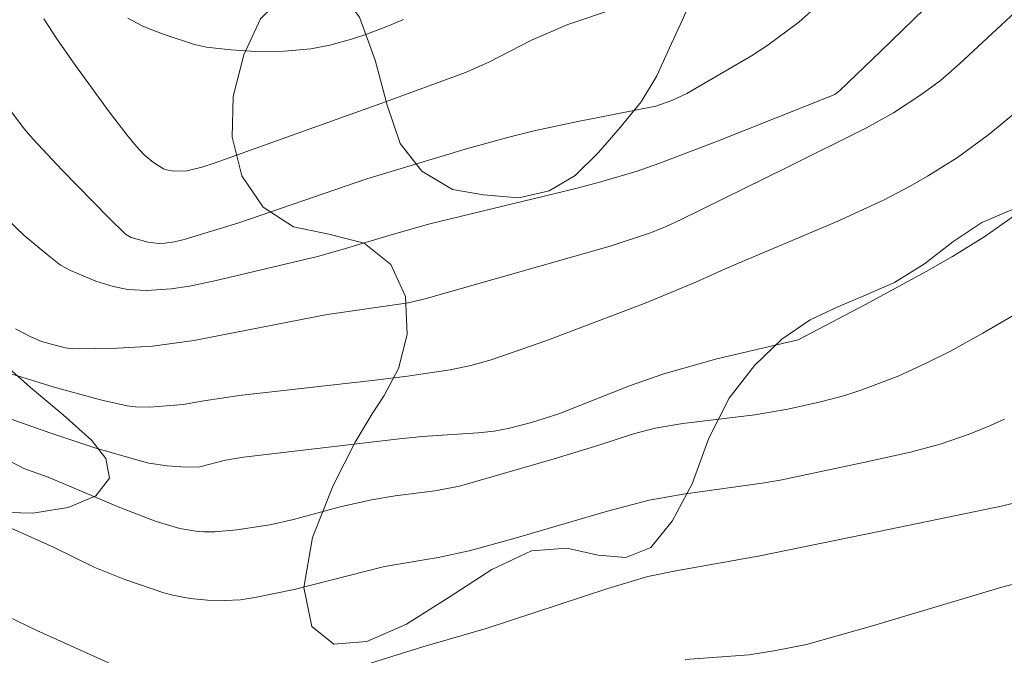
# Model space of a CAD drawing. Units: metres. Extents: x 291796 to 292311, y 1661050 to 1661615.
# Drawn here: x 292010 to 292036, y 1661378 to 1661395 of the extents above; entities that cross this region are included whole.
import ezdxf

# ---------------------------------------------------------------- set-up
doc = ezdxf.new("R2010")
doc.units = ezdxf.units.M
doc.header["$MEASUREMENT"] = 0
for name, color, linetype, lineweight, true_color in [('Curvas_Intermediarias', 7, 'Continuous', 9, 0x783c14), ('Curvas_Mestras', 7, 'Continuous', 20, 0x783c14), ('Vegetacao', 7, 'Orla8', 9, 0x00ff33)]:
    doc.layers.add(name, color=color, linetype=linetype, lineweight=lineweight, true_color=true_color)
doc.styles.get("Standard").update_dxf_attribs({"font": 'arial.ttf'})
doc.linetypes.add('Orla8', pattern='A,6,-0.5,["V",Standard,S=1,R=0,X=-0.5,Y=-1],-0.5,6,-0.5,["V",Standard,S=1,R=0,X=-0.5,Y=-1],-0.5', length=14)

msp = doc.modelspace()

# ---------------------------------------------------------------- linework, layer by layer
at = {"layer": 'Curvas_Intermediarias', "flags": 128}
for points, elevation in [([(292009.718, 1661387.118), (292010.15, 1661386.887), (292010.423, 1661386.773), (292011.055, 1661386.601), (292011.291, 1661386.576), (292012.458, 1661386.591), (292013.418, 1661386.65), (292014.531, 1661386.797), (292018.128, 1661387.498), (292020.325, 1661387.821), (292020.804, 1661387.936), (292025.771, 1661389.345), (292026.829, 1661389.694), (292027.259, 1661389.871), (292027.68, 1661390.066), (292030.52, 1661391.459), (292032.684, 1661392.54), (292033.416, 1661392.944), (292034.178, 1661393.444), (292034.68, 1661393.818), (292035.199, 1661394.264), (292040.84, 1661399.505)], 71), ([(292009.471, 1661393.15), (292009.956, 1661392.514), (292010.184, 1661392.242), (292010.98, 1661391.399), (292012.231, 1661390.117), (292012.686, 1661389.67), (292012.844, 1661389.577), (292013.292, 1661389.457), (292013.599, 1661389.421), (292013.75, 1661389.428), (292014.012, 1661389.467), (292014.273, 1661389.526), (292015.742, 1661389.973), (292019.199, 1661391.163), (292021.921, 1661391.979), (292023.073, 1661392.299), (292023.753, 1661392.464), (292024.851, 1661392.699), (292026.997, 1661393.127), (292027.436, 1661393.272), (292027.836, 1661393.465), (292029.582, 1661394.478), (292030.019, 1661394.766), (292030.858, 1661395.393), (292031.951, 1661396.371)], 69), ([(292040.252, 1661395.877), (292035.991, 1661392.359), (292035.137, 1661391.737), (292034.33, 1661391.231), (292033.868, 1661390.962), (292033.141, 1661390.584), (292031.916, 1661390.022), (292028.931, 1661388.759), (292028.099, 1661388.383), (292026.713, 1661387.812), (292024.035, 1661386.79), (292022.554, 1661386.28), (292022.004, 1661386.128), (292021.447, 1661386.007), (292020.299, 1661385.839), (292019.429, 1661385.732), (292015.753, 1661385.314), (292014.801, 1661385.177), (292014.24, 1661385.074), (292013.348, 1661385), (292012.96, 1661385.011), (292012.732, 1661385.04), (292012.051, 1661385.188), (292010.763, 1661385.542), (292009.537, 1661385.924)], 72), ([(292010.481, 1661395.478), (292010.851, 1661394.912), (292011.334, 1661394.218), (292012.243, 1661392.974), (292012.729, 1661392.338), (292012.984, 1661392.033), (292013.203, 1661391.804), (292013.447, 1661391.599), (292013.709, 1661391.436), (292013.795, 1661391.402), (292013.984, 1661391.373), (292014.345, 1661391.381), (292014.748, 1661391.477), (292015.077, 1661391.582), (292019.605, 1661393.204), (292021.862, 1661394.033), (292022.49, 1661394.313), (292023.642, 1661394.901), (292024.629, 1661395.326), (292025.882, 1661395.751)], 68), ([(292020.186, 1661395.462), (292019.785, 1661395.287), (292019.17, 1661395.057), (292018.786, 1661394.932), (292018.201, 1661394.772), (292017.692, 1661394.666), (292016.981, 1661394.61), (292016.193, 1661394.599), (292015.53, 1661394.639), (292014.869, 1661394.715), (292014.546, 1661394.784), (292013.788, 1661395.035), (292013.351, 1661395.198), (292013.139, 1661395.29), (292012.751, 1661395.494)], 67), ([(292009.446, 1661384.737), (292010.649, 1661384.313), (292011.86, 1661383.909), (292013.08, 1661383.552), (292013.321, 1661383.495), (292013.814, 1661383.418), (292014.31, 1661383.385), (292014.695, 1661383.395), (292015.385, 1661383.577), (292015.872, 1661383.652), (292020.086, 1661384.151), (292020.691, 1661384.208), (292022.207, 1661384.307), (292022.636, 1661384.358), (292023.019, 1661384.426), (292023.645, 1661384.588), (292024.385, 1661384.826), (292026.286, 1661385.581), (292027.219, 1661385.905), (292028.648, 1661386.305), (292030.838, 1661386.821), (292032.655, 1661387.775), (292034.295, 1661388.66), (292035.007, 1661389.069), (292035.879, 1661389.611), (292037.564, 1661390.793)], 73), ([(292036.812, 1661387.573), (292035.827, 1661386.999), (292034.954, 1661386.517), (292034.316, 1661386.198), (292033.536, 1661385.837), (292032.532, 1661385.457), (292032.102, 1661385.319), (292031.447, 1661385.143), (292030.562, 1661384.95), (292029.67, 1661384.795), (292027.727, 1661384.56), (292026.979, 1661384.44), (292026.393, 1661384.286), (292025.462, 1661383.978), (292024.254, 1661383.612), (292021.7, 1661382.87), (292021.033, 1661382.746), (292019.963, 1661382.611), (292019.326, 1661382.5), (292018.485, 1661382.316), (292017.219, 1661381.975), (292016.583, 1661381.83), (292015.695, 1661381.689), (292015.099, 1661381.641), (292014.804, 1661381.64), (292014.586, 1661381.655), (292014.152, 1661381.73), (292013.515, 1661381.92), (292012.536, 1661382.296), (292010.597, 1661383.112), (292009.94, 1661383.351), (292007.673, 1661384.545)], 74), ([(292036.973, 1661382.492), (292036.364, 1661382.344), (292033.064, 1661381.653), (292029.76, 1661380.982), (292027.536, 1661380.59), (292026.78, 1661380.432), (292025.703, 1661380.109), (292022.424, 1661379.033), (292020.714, 1661378.539), (292019.302, 1661378.092), (292018.36, 1661377.724), (292016.476, 1661376.911), (292016.095, 1661376.76), (292015.902, 1661376.699), (292015.716, 1661376.667), (292015.428, 1661376.672), (292015.221, 1661376.707), (292014.533, 1661377.017), (292012.192, 1661378.122), (292010.29, 1661378.976), (292009.238, 1661379.481)], 76), ([(292039.324, 1661380.927), (292036.336, 1661380.144), (292032.85, 1661379.104), (292031.062, 1661378.604), (292030.237, 1661378.437), (292029.516, 1661378.324), (292027.789, 1661378.199)], 77)]:
    msp.add_lwpolyline(points, dxfattribs=dict(at, elevation=elevation))
at = {"layer": 'Curvas_Mestras', "flags": 128}
for points, elevation in [([(292009.484, 1661390.085), (292009.954, 1661389.637), (292010.569, 1661389.119), (292010.937, 1661388.837), (292011.201, 1661388.685), (292011.882, 1661388.406), (292012.353, 1661388.262), (292012.753, 1661388.177), (292013.255, 1661388.153), (292013.922, 1661388.193), (292014.418, 1661388.271), (292015.13, 1661388.423), (292017.865, 1661389.069), (292018.539, 1661389.255), (292019.855, 1661389.655), (292020.898, 1661389.944), (292024.837, 1661390.904), (292025.517, 1661391.085), (292026.493, 1661391.371), (292027.085, 1661391.572), (292028.66, 1661392.178), (292031.832, 1661393.44), (292031.965, 1661393.543), (292033.072, 1661394.608), (292036.003, 1661397.455)], 70), ([(292008.845, 1661382.07), (292010.742, 1661381.228), (292011.862, 1661380.681), (292012.669, 1661380.35), (292013.725, 1661379.997), (292013.962, 1661379.931), (292014.432, 1661379.842), (292014.899, 1661379.797), (292015.369, 1661379.787), (292015.795, 1661379.806), (292016.179, 1661379.864), (292017.243, 1661380.086), (292019.679, 1661380.705), (292021.124, 1661380.949), (292021.961, 1661381.124), (292023.144, 1661381.448), (292025.697, 1661382.193), (292026.823, 1661382.494), (292027.74, 1661382.655), (292029.866, 1661382.948), (292030.353, 1661383.035), (292032.602, 1661383.506), (292033.877, 1661383.79), (292034.677, 1661384.004), (292035.459, 1661384.273), (292036.034, 1661384.508), (292036.411, 1661384.68)], 75)]:
    msp.add_lwpolyline(points, dxfattribs=dict(at, elevation=elevation))
at = {"layer": 'Vegetacao', "flags": 128}
for points in [[(291948.041, 1661430.067), (291948.041, 1661430.067), (291948.317, 1661430.579), (291948.586, 1661431.208), (291948.917, 1661431.911), (291949.338, 1661432.658), (291949.827, 1661433.383), (291950.315, 1661433.996), (291950.832, 1661434.491), (291951.377, 1661434.845), (291951.996, 1661435.048), (291952.676, 1661435.076), (291953.407, 1661434.908), (291954.173, 1661434.572), (291954.949, 1661434.156), (291955.742, 1661433.724), (291956.491, 1661433.247), (291957.234, 1661432.674), (291957.92, 1661431.989), (291958.545, 1661431.231), (291959.125, 1661430.394), (291959.615, 1661429.49), (291960.038, 1661428.518), (291960.45, 1661427.49), (291960.912, 1661426.501), (291961.548, 1661425.552), (291962.342, 1661424.57), (291963.282, 1661423.665), (291964.34, 1661422.913), (291965.471, 1661422.369), (291966.635, 1661422.072), (291967.827, 1661422.005), (291969.019, 1661422.073), (291970.144, 1661422.029), (291971.112, 1661421.85), (291972.074, 1661421.496), (291972.85, 1661421.149), (291973.671, 1661420.688), (291974.33, 1661420.155), (291974.707, 1661419.565), (291974.798, 1661418.913), (291974.495, 1661418.318), (291973.888, 1661417.8), (291973.18, 1661417.317), (291972.539, 1661416.833), (291972.157, 1661416.316), (291972.034, 1661415.788), (291972.124, 1661415.248), (291972.417, 1661414.732), (291972.868, 1661414.282), (291973.554, 1661414.002), (291974.471, 1661413.873), (291975.567, 1661413.857), (291976.67, 1661413.678), (291977.705, 1661413.139), (291978.724, 1661412.224), (291979.653, 1661410.971), (291980.441, 1661409.736), (291980.914, 1661409.017), (291981.585, 1661407.764), (291982.384, 1661406.63), (291983.274, 1661405.473), (291984.214, 1661404.423), (291985.177, 1661403.44), (291986.223, 1661402.508), (291987.293, 1661401.553), (291988.407, 1661400.531), (291989.606, 1661399.436), (291990.794, 1661398.364), (291991.998, 1661397.308), (291993.203, 1661396.242), (291994.34, 1661395.175), (291995.15, 1661394.389), (291995.848, 1661393.962), (291996.726, 1661393.423), (291997.688, 1661392.744), (291998.633, 1661391.958), (291999.562, 1661391.087), (292000.474, 1661390.2), (292001.369, 1661389.206), (292002.231, 1661388.156), (292003.086, 1661387.1), (292003.97, 1661386.073), (292004.798, 1661385.146), (292005.597, 1661384.326), (292006.407, 1661383.596), (292007.291, 1661382.951), (292008.231, 1661382.451), (292009.176, 1661382.171), (292010.182, 1661382.143), (292011.144, 1661382.296), (292011.886, 1661382.611), (292012.251, 1661383.088), (292012.155, 1661383.622), (292011.772, 1661384.116), (292011.001, 1661384.796), (292010.123, 1661385.537), (292009.138, 1661386.407), (292008.215, 1661387.418), (292007.438, 1661388.598), (292006.874, 1661389.923), (292006.411, 1661391.418), (292006.089, 1661393.086), (292005.846, 1661394.991), (292005.596, 1661396.968), (292005.37, 1661398.856), (292005.115, 1661400.12), (292005.334, 1661400.913), (292005.682, 1661401.958), (292006.074, 1661402.891), (292006.321, 1661403.565), (292006.22, 1661404.094), (292005.764, 1661404.638), (292005.195, 1661405.149), (292004.598, 1661405.846), (292004.041, 1661406.885), (292003.708, 1661408.059), (292003.572, 1661409.317), (292003.559, 1661410.52), (292003.868, 1661411.346), (292004.362, 1661411.976), (292004.907, 1661412.454), (292005.492, 1661412.735), (292006.014, 1661412.921), (292006.391, 1661413.106), (292006.818, 1661413.781), (292006.975, 1661414.343), (292006.963, 1661415.118), (292006.788, 1661415.865), (292006.916, 1661416.512), (292007.326, 1661417.147), (292007.686, 1661417.686), (292008.012, 1661418.035), (292008.551, 1661419.137), (292008.853, 1661420.182), (292008.965, 1661421.081), (292009.003, 1661421.884), (292009.003, 1661422.469), (292008.817, 1661423.171), (292008.552, 1661423.862), (292008.298, 1661424.564), (292008.128, 1661425.452), (292008.257, 1661426.357), (292008.363, 1661427.25), (292008.492, 1661427.761), (292008.474, 1661428.778), (292008.434, 1661429.661), (292008.118, 1661430.233), (292007.134, 1661430.519), (292006.273, 1661430.738), (292005.295, 1661430.906), (292004.119, 1661431.147), (292002.881, 1661431.596), (292001.897, 1661432.196), (292001.148, 1661433.145), (292000.618, 1661434.235), (292000.483, 1661435.044), (292000.313, 1661436.246), (292000.441, 1661437.398), (292000.828, 1661438.539), (292001.581, 1661439.517), (292002.603, 1661440.248), (292003.84, 1661440.721), (292005.099, 1661441.104), (292006.291, 1661441.599), (292007.28, 1661442.252), (292007.954, 1661443.061), (292008.302, 1661443.949), (292008.38, 1661444.713), (292008.054, 1661445.387), (292007.525, 1661445.634), (292006.737, 1661445.533), (292005.799, 1661445.223), (292004.871, 1661444.835), (292003.955, 1661444.368), (292002.96, 1661444.047), (292001.858, 1661444.001), (292000.733, 1661444.248), (291999.669, 1661444.995), (291998.791, 1661446.118), (291998.143, 1661447.101), (291997.94, 1661447.764), (291997.574, 1661448.657), (291997.089, 1661449.825), (291996.672, 1661451.072), (291996.159, 1661452.381), (291995.421, 1661453.622), (291994.503, 1661454.459), (291993.434, 1661454.829), (291992.231, 1661454.84), (291990.983, 1661454.558), (291989.628, 1661454.147), (291988.172, 1661453.657), (291986.536, 1661453.302), (291984.905, 1661453.2), (291983.358, 1661453.542), (291982.222, 1661454.137), (291981.783, 1661454.53), (291981.034, 1661455.22), (291980.392, 1661455.861), (291979.773, 1661456.636), (291979.137, 1661457.54), (291978.585, 1661458.146), (291977.932, 1661458.404), (291977.263, 1661458.151), (291976.443, 1661457.6), (291975.623, 1661456.779), (291974.69, 1661455.846), (291973.622, 1661455.182), (291972.515, 1661454.996), (291971.525, 1661455.209), (291970.557, 1661455.748), (291969.549, 1661456.528), (291968.615, 1661457.37), (291967.827, 1661458.269), (291967.151, 1661459.257), (291966.712, 1661459.943), (291966.312, 1661460.33), (291965.862, 1661460.892), (291965.175, 1661461.824), (291964.583, 1661462.829), (291964.071, 1661464.048), (291963.715, 1661465.425), (291963.427, 1661466.824), (291963.099, 1661468.228), (291962.941, 1661469.217), (291962.653, 1661469.987), (291962.254, 1661470.363), (291961.534, 1661470.598), (291960.69, 1661470.587), (291959.56, 1661470.592), (291958.407, 1661470.439), (291957.035, 1661470.326), (291955.669, 1661469.96), (291954.179, 1661469.74), (291952.998, 1661469.57), (291952.312, 1661469.649), (291951.451, 1661469.968), (291950.568, 1661470.322), (291950.112, 1661470.608), (291949.403, 1661471.147), (291948.852, 1661471.619), (291948.266, 1661472.18), (291947.534, 1661473), (291946.785, 1661474.152), (291946.081, 1661475.573), (291945.495, 1661477.056), (291945.021, 1661478.584), (291944.581, 1661479.988), (291944.445, 1661480.752), (291944.304, 1661481.882), (291944.039, 1661482.741), (291943.757, 1661483.674), (291943.277, 1661484.836), (291942.793, 1661486.016), (291942.224, 1661487.168), (291941.542, 1661488.274), (291940.754, 1661489.173), (291939.876, 1661489.644), (291939.162, 1661489.514), (291938.437, 1661489.014), (291937.938, 1661488.03), (291937.511, 1661486.749), (291936.933, 1661485.529), (291936.158, 1661484.529), (291935.394, 1661483.539), (291934.867, 1661482.381), (291934.587, 1661481.134), (291934.588, 1661479.898), (291934.853, 1661478.847), (291935.388, 1661478.022), (291936.03, 1661477.336), (291936.717, 1661476.741), (291937.415, 1661476.202), (291938.152, 1661475.59), (291938.906, 1661474.849), (291939.61, 1661473.9), (291940.185, 1661472.788), (291940.602, 1661471.518), (291940.884, 1661470.518), (291940.784, 1661469.72), (291940.638, 1661468.518), (291940.522, 1661467.197), (291940.461, 1661465.798), (291940.462, 1661464.45), (291940.463, 1661463.213), (291940.436, 1661462.118), (291940.24, 1661461.168), (291939.847, 1661460.392), (291939.365, 1661459.662), (291938.859, 1661458.976), (291938.382, 1661458.273), (291938.006, 1661457.47), (291937.776, 1661456.61), (291937.788, 1661455.846), (291938.081, 1661455.273), (291938.66, 1661454.998), (291939.549, 1661455.032), (291940.6, 1661455.184), (291941.528, 1661455.146), (291942.338, 1661454.741), (291943.053, 1661454.017), (291943.594, 1661453.197), (291943.949, 1661452.416), (291944.113, 1661451.928), (291944.287, 1661451.461), (291944.519, 1661450.523), (291944.609, 1661450.017), (291944.723, 1661449.107), (291944.65, 1661448.337), (291944.342, 1661447.455), (291944.01, 1661446.842), (291943.561, 1661446.46), (291943.055, 1661446.516), (291942.245, 1661446.853), (291941.491, 1661447.167), (291940.737, 1661447.548), (291940.219, 1661447.66), (291939.679, 1661447.728), (291938.825, 1661447.255), (291938.544, 1661446.749), (291938.399, 1661446.142), (291938.444, 1661445.547), (291938.771, 1661444.94), (291939.356, 1661444.322), (291940.111, 1661443.637), (291940.899, 1661442.941), (291941.608, 1661442.211), (291942.148, 1661441.436), (291942.487, 1661440.616), (291942.634, 1661439.796), (291942.612, 1661439.054), (291942.421, 1661438.413), (291942.129, 1661438.008), (291941.218, 1661437.794), (291940.465, 1661437.895), (291939.593, 1661438.327), (291938.698, 1661439.074), (291937.887, 1661439.883), (291936.998, 1661440.545), (291936.312, 1661440.646), (291935.693, 1661440.454), (291935.345, 1661439.948), (291935.312, 1661439.33), (291935.605, 1661438.724), (291936.247, 1661438.207), (291937.13, 1661437.741), (291938.058, 1661437.264), (291938.846, 1661436.748), (291939.443, 1661436.153), (291939.831, 1661435.518), (291940.023, 1661434.877), (291940.114, 1661434.271), (291940.142, 1661433.681), (291940.171, 1661433.181), (291940.654, 1661432.353)], [(292112.341, 1661432.012), (292112.341, 1661432.012), (292111.857, 1661432.262), (292111.412, 1661432.789), (292110.917, 1661433.469), (292110.657, 1661433.911), (292110.319, 1661434.909), (292110.245, 1661435.584), (292110.413, 1661436.22), (292110.715, 1661436.844), (292111.041, 1661437.445), (292111.338, 1661438.075), (292111.483, 1661438.767), (292111.482, 1661439.379), (292111.201, 1661439.799), (292110.678, 1661439.974), (292110.014, 1661439.849), (292109.222, 1661439.525), (292108.289, 1661439.128), (292107.311, 1661438.594), (292106.34, 1661437.929), (292105.419, 1661437.18), (292104.526, 1661436.323), (292103.616, 1661435.517), (292102.61, 1661434.807), (292101.43, 1661434.273), (292100.143, 1661433.87), (292098.918, 1661433.608), (292097.636, 1661433.721), (292096.489, 1661434.128), (292095.847, 1661434.479), (292095.391, 1661434.768), (292094.593, 1661434.847), (292093.44, 1661434.841), (292092.401, 1661434.426), (292091.4, 1661433.937), (292090.659, 1661433.279), (292090.025, 1661432.467), (292089.424, 1661431.622), (292088.678, 1661430.912), (292087.649, 1661430.373), (292086.458, 1661430.009), (292085.131, 1661429.872), (292083.804, 1661429.916), (292082.494, 1661430.307), (292081.419, 1661430.89), (292080.941, 1661431.304), (292080.148, 1661431.241), (292079.254, 1661431.178), (292078.501, 1661431.03), (292077.674, 1661431.126), (292077.044, 1661431.352), (292076.599, 1661431.879), (292076.238, 1661432.673), (292075.822, 1661433.274), (292075.203, 1661433.455), (292074.478, 1661433.12), (292073.585, 1661432.456), (292072.591, 1661431.576), (292071.597, 1661430.617), (292070.586, 1661429.618), (292069.429, 1661428.857), (292068.047, 1661428.436), (292066.517, 1661428.299), (292064.898, 1661428.343), (292063.301, 1661428.524), (292061.934, 1661428.778), (292061.164, 1661429.021), (292060.169, 1661429.106), (292058.915, 1661429.224), (292057.374, 1661429.552), (292055.715, 1661429.942), (292054.061, 1661430.372), (292052.559, 1661430.841), (292051.333, 1661431.306), (292050.23, 1661431.736), (292049.195, 1661432.098), (292048.172, 1661432.438), (292047.272, 1661432.698), (292046.343, 1661433.077), (292045.505, 1661433.321), (292044.69, 1661433.723), (292043.907, 1661434.34), (292043.164, 1661434.998), (292042.416, 1661435.672), (292041.684, 1661436.227), (292041.06, 1661436.46), (292040.498, 1661436.346), (292039.97, 1661435.948), (292039.481, 1661435.307), (292038.948, 1661434.575), (292038.252, 1661433.985), (292037.347, 1661433.751), (292036.205, 1661433.824), (292034.974, 1661434.147), (292034.192, 1661434.288), (292033.494, 1661434.651), (292032.437, 1661435.081), (292031.154, 1661435.488), (292029.703, 1661435.839), (292028.269, 1661435.878), (292026.819, 1661435.763), (292025.239, 1661435.688), (292023.62, 1661435.619), (292022.147, 1661435.425), (292020.787, 1661435.209), (292019.82, 1661434.664), (292019.304, 1661433.937), (292019.429, 1661433.087), (292020.127, 1661432.293), (292021.202, 1661431.562), (292022.457, 1661430.831), (292023.734, 1661429.976), (292024.832, 1661429.052), (292025.755, 1661428.1), (292026.538, 1661427.074), (292027.299, 1661425.821), (292028.043, 1661424.347), (292028.697, 1661422.805), (292029.193, 1661421.58), (292029.347, 1661420.315), (292029.488, 1661419.493), (292029.692, 1661418.676), (292029.929, 1661417.826), (292030.189, 1661417.021), (292030.516, 1661416.329), (292030.876, 1661415.717), (292031.299, 1661415.076), (292031.744, 1661414.481), (292032.279, 1661413.999), (292032.937, 1661413.688), (292033.764, 1661413.58), (292034.669, 1661413.553), (292035.591, 1661413.497), (292036.434, 1661413.361), (292037.065, 1661413.044), (292037.386, 1661412.483), (292037.325, 1661411.672), (292036.882, 1661410.735), (292036.091, 1661409.81), (292035.108, 1661408.987), (292034.08, 1661408.164), (292033.125, 1661407.222), (292032.126, 1661406.121), (292031.144, 1661404.799), (292030.319, 1661403.386), (292029.831, 1661402.336), (292029.759, 1661402.047), (292029.484, 1661401.145), (292029.177, 1661399.925), (292028.847, 1661398.626), (292028.472, 1661397.418), (292028.102, 1661396.34), (292027.715, 1661395.438), (292027.373, 1661394.695), (292027.031, 1661393.94), (292026.605, 1661393.237), (292026.038, 1661392.55), (292025.454, 1661391.869), (292024.819, 1661391.25), (292024.123, 1661390.841), (292023.302, 1661390.648), (292022.346, 1661390.727), (292021.508, 1661390.879), (292020.687, 1661391.366), (292020.101, 1661392.115), (292019.751, 1661393.147), (292019.423, 1661394.36), (292019.006, 1661395.528), (292018.488, 1661396.208), (292017.74, 1661396.406), (292016.998, 1661396.134), (292016.33, 1661395.481), (292015.881, 1661394.505), (292015.596, 1661393.388), (292015.564, 1661392.287), (292015.824, 1661391.244), (292016.404, 1661390.399), (292017.225, 1661389.867), (292018.176, 1661389.669), (292019.126, 1661389.426), (292019.852, 1661388.853), (292020.241, 1661387.986), (292020.288, 1661386.965), (292020.053, 1661386.046), (292019.671, 1661385.32), (292019.34, 1661384.826), (292018.886, 1661384.06), (292018.291, 1661382.891), (292017.731, 1661381.484), (292017.497, 1661380.134), (292017.717, 1661379.085), (292018.314, 1661378.609), (292019.202, 1661378.678), (292020.275, 1661379.149), (292021.421, 1661379.876), (292022.573, 1661380.62), (292023.646, 1661381.125), (292024.596, 1661381.2), (292025.446, 1661381.013), (292026.188, 1661380.946), (292026.862, 1661381.218), (292027.44, 1661381.928), (292027.979, 1661382.938), (292028.427, 1661384.163), (292028.982, 1661385.247), (292029.661, 1661386.126), (292030.397, 1661386.836), (292031.161, 1661387.358), (292031.914, 1661387.71), (292032.678, 1661388.029), (292033.442, 1661388.369), (292034.251, 1661388.869), (292035.015, 1661389.46), (292035.802, 1661389.982), (292036.622, 1661390.334), (292037.482, 1661390.556), (292038.348, 1661390.659), (292039.186, 1661390.631), (292039.939, 1661390.484), (292040.603, 1661390.269), (292041.177, 1661389.94), (292041.655, 1661389.527), (292042.089, 1661389.045), (292042.472, 1661388.591), (292042.798, 1661388.172), (292043.271, 1661387.605), (292043.531, 1661387.095), (292043.633, 1661386.426), (292043.685, 1661385.444), (292043.708, 1661384.877), (292043.737, 1661384.305), (292043.76, 1661383.692), (292043.772, 1661383.068), (292043.795, 1661382.478), (292043.841, 1661381.911), (292043.909, 1661381.389), (292043.989, 1661380.788), (292044.266, 1661379.937)]]:
    msp.add_lwpolyline(points, dxfattribs=at)

doc.saveas('drawing.dxf')
